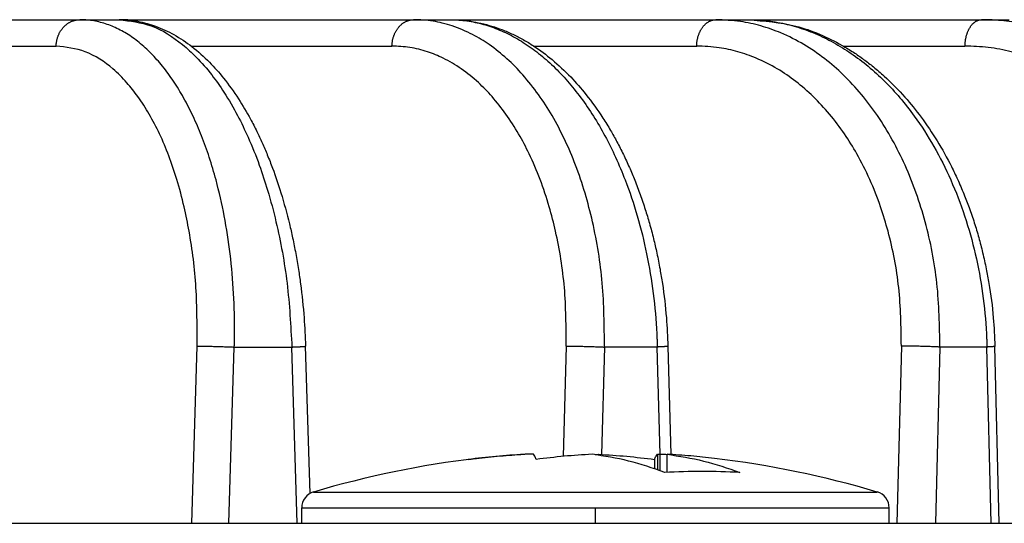
# Model space of a CAD drawing. Units: millimetres. Extents: x -2159 to -1685, y 204 to 838.
# Drawn here: x -1888 to -1870, y 793 to 802 of the extents above; entities that cross this region are included whole.
import ezdxf

# ---------------------------------------------------------------- set-up
doc = ezdxf.new("R2010")
doc.units = ezdxf.units.MM
doc.linetypes.add('DOT_CENTER', pattern=[14, 12, -1, 0, -1])
doc.layers.add('1', color=7, linetype='Continuous')

# ---------------------------------------------------------------- blocks, each defined once
blk = doc.blocks.new('11026-rs-Linsenschraube-6_5x17_3_1_1_1__5', base_point=(-1882.887, 792.906))
at = {"color": 3, "linetype": 'Continuous'}
for p, q in [((-1882.672, 793.47), (-1872.502, 793.47)), ((-1882.887, 793.183), (-1878.766, 793.183)), ((-1878.766, 793.183), (-1876.409, 793.183)), ((-1876.409, 793.183), (-1872.287, 793.183))]:
    blk.add_line(p, q, dxfattribs=at)
at = {"color": 7, "linetype": 'Continuous'}
for p, q in [((-1882.887, 792.906), (-1882.887, 793.183)), ((-1872.287, 792.906), (-1872.287, 793.183))]:
    blk.add_line(p, q, dxfattribs=at)
for centre, radius, start, end in [((-1877.587, 776.249), 17.956, 96.8718, 106.4504), ((-1877.587, 776.249), 17.956, 73.5496, 83.1282), ((-1882.587, 793.183), 0.3, 106.4504, 180), ((-1872.587, 793.183), 0.3, 0, 73.5496)]:
    blk.add_arc(centre, radius, start, end, dxfattribs=at)
for points, knots in [([(-1878.879, 794.148), (-1879.047, 794.138), (-1879.383, 794.116), (-1879.718, 794.077), (-1879.885, 794.058)], [0, 0, 0, 0, 0.50531, 1.010969, 1.010969, 1.010969, 1.010969]), ([(-1879.885, 794.058), (-1879.86, 794.061), (-1879.811, 794.067), (-1879.761, 794.073), (-1879.736, 794.077)], [0, 0, 0, 0, 0.0754118, 0.1508078, 0.1508078, 0.1508078, 0.1508078]), ([(-1879.736, 794.077), (-1879.593, 794.093), (-1879.308, 794.124), (-1879.022, 794.142), (-1878.879, 794.151)], [0, 0, 0, 0, 0.4304047, 0.8604531, 0.8604531, 0.8604531, 0.8604531]), ([(-1878.83, 794.151), (-1878.838, 794.15), (-1878.854, 794.15), (-1878.87, 794.149), (-1878.879, 794.148)], [0, 0, 0, 0, 0.0245989, 0.04919828, 0.04919828, 0.04919828, 0.04919828]), ([(-1876.345, 794.151), (-1876.337, 794.15), (-1876.321, 794.15), (-1876.304, 794.149), (-1876.296, 794.148)], [0, 0, 0, 0, 0.0245989, 0.04919828, 0.04919828, 0.04919828, 0.04919828]), ([(-1875.439, 794.077), (-1875.582, 794.093), (-1875.867, 794.124), (-1876.153, 794.142), (-1876.296, 794.151)], [0, 0, 0, 0, 0.4304047, 0.8604531, 0.8604531, 0.8604531, 0.8604531])]:
    blk.add_open_spline(points, degree=3, knots=knots, dxfattribs=at)
at = {"layer": '1', "color": 2, "linetype": 'DOT_CENTER'}
blk.add_line((-1877.587, 792.906), (-1877.587, 793.183), dxfattribs=at)
blk = doc.blocks.new('11026-rs-Linsenschraube-6_5x17_1_1_1__6', base_point=(-1882.887, 792.906))
at = {"color": 7, "linetype": 'Continuous'}
for p, q in [((-1878.879, 794.148), (-1878.879, 794.151)), ((-1878.707, 794.155), (-1878.747, 794.155)), ((-1877.527, 794.151), (-1877.527, 794.135)), ((-1876.468, 794.155), (-1876.427, 794.155)), ((-1876.468, 794.155), (-1876.468, 793.871)), ((-1876.427, 794.155), (-1876.427, 793.857)), ((-1876.296, 793.825), (-1876.296, 794.151)), ((-1876.52, 794.058), (-1876.52, 793.89)), ((-1882.887, 792.906), (-1882.887, 793.183)), ((-1872.287, 792.906), (-1872.287, 793.183))]:
    blk.add_line(p, q, dxfattribs=at)
at = {"color": 3, "linetype": 'Continuous'}
for p, q in [((-1882.672, 793.47), (-1872.502, 793.47)), ((-1882.887, 793.183), (-1878.766, 793.183)), ((-1878.766, 793.183), (-1876.409, 793.183)), ((-1876.409, 793.183), (-1872.287, 793.183))]:
    blk.add_line(p, q, dxfattribs=at)
at = {"color": 7, "linetype": 'Continuous'}
for centre, radius, start, end in [((-1877.587, 776.249), 17.956, 96.8718, 106.4504), ((-1877.587, 776.249), 17.956, 73.5496, 83.1282), ((-1882.587, 793.183), 0.3, 106.4504, 180), ((-1872.587, 793.183), 0.3, 0, 73.5496)]:
    blk.add_arc(centre, radius, start, end, dxfattribs=at)
for points, knots in [([(-1878.879, 794.148), (-1879.047, 794.138), (-1879.383, 794.116), (-1879.718, 794.077), (-1879.885, 794.058)], [0, 0, 0, 0, 0.50531, 1.010969, 1.010969, 1.010969, 1.010969]), ([(-1879.885, 794.058), (-1879.86, 794.061), (-1879.811, 794.067), (-1879.761, 794.073), (-1879.736, 794.077)], [0, 0, 0, 0, 0.0754118, 0.1508078, 0.1508078, 0.1508078, 0.1508078]), ([(-1879.736, 794.077), (-1879.593, 794.093), (-1879.308, 794.124), (-1879.022, 794.142), (-1878.879, 794.151)], [0, 0, 0, 0, 0.4304047, 0.8604531, 0.8604531, 0.8604531, 0.8604531]), ([(-1878.83, 794.151), (-1878.838, 794.15), (-1878.854, 794.15), (-1878.87, 794.149), (-1878.879, 794.148)], [0, 0, 0, 0, 0.0245989, 0.04919828, 0.04919828, 0.04919828, 0.04919828]), ([(-1878.747, 794.155), (-1878.761, 794.154), (-1878.788, 794.153), (-1878.816, 794.151), (-1878.83, 794.151)], [0, 0, 0, 0, 0.04119292, 0.08238707, 0.08238707, 0.08238707, 0.08238707]), ([(-1878.654, 794.058), (-1878.662, 794.078), (-1878.675, 794.113), (-1878.698, 794.143), (-1878.707, 794.155)], [0, 0, 0, 0, 0.0656572, 0.1111737, 0.1111737, 0.1111737, 0.1111737]), ([(-1877.648, 794.151), (-1877.816, 794.14), (-1878.152, 794.119), (-1878.487, 794.078), (-1878.654, 794.058)], [0, 0, 0, 0, 0.505356, 1.011236, 1.011236, 1.011236, 1.011236]), ([(-1876.336, 793.823), (-1876.552, 793.898), (-1876.979, 794.048), (-1877.426, 794.117), (-1877.648, 794.151)], [0, 0, 0, 0, 0.684503, 1.354404, 1.354404, 1.354404, 1.354404]), ([(-1877.587, 794.143), (-1877.577, 794.145), (-1877.557, 794.147), (-1877.537, 794.15), (-1877.527, 794.151)], [0, 0, 0, 0, 0.03033379, 0.06065184, 0.06065184, 0.06065184, 0.06065184]), ([(-1877.527, 794.151), (-1877.359, 794.14), (-1877.023, 794.119), (-1876.688, 794.078), (-1876.52, 794.058)], [0, 0, 0, 0, 0.505356, 1.011236, 1.011236, 1.011236, 1.011236]), ([(-1876.52, 794.058), (-1876.513, 794.078), (-1876.5, 794.113), (-1876.477, 794.143), (-1876.468, 794.155)], [0, 0, 0, 0, 0.0656572, 0.1111737, 0.1111737, 0.1111737, 0.1111737]), ([(-1876.427, 794.155), (-1876.414, 794.154), (-1876.386, 794.153), (-1876.359, 794.151), (-1876.345, 794.151)], [0, 0, 0, 0, 0.04119292, 0.08238707, 0.08238707, 0.08238707, 0.08238707]), ([(-1876.345, 794.151), (-1876.337, 794.15), (-1876.321, 794.15), (-1876.304, 794.149), (-1876.296, 794.148)], [0, 0, 0, 0, 0.0245989, 0.04919828, 0.04919828, 0.04919828, 0.04919828]), ([(-1875.439, 794.077), (-1875.582, 794.093), (-1875.867, 794.124), (-1876.153, 794.142), (-1876.296, 794.151)], [0, 0, 0, 0, 0.4304047, 0.8604531, 0.8604531, 0.8604531, 0.8604531]), ([(-1876.296, 794.151), (-1876.075, 794.117), (-1875.628, 794.048), (-1875.2, 793.898), (-1874.985, 793.823)], [0, 0, 0, 0, 0.669901, 1.354404, 1.354404, 1.354404, 1.354404])]:
    blk.add_open_spline(points, degree=3, knots=knots, dxfattribs=at)
blk.add_open_spline([(-1874.985, 793.823), (-1875.21, 793.832), (-1875.66, 793.85), (-1876.111, 793.832), (-1876.336, 793.823)], degree=3, dxfattribs=at)
blk = doc.blocks.new('Artikel_HL181_1_1__7', base_point=(-1975.095, 792.906))
at = {"color": 7, "linetype": 'Continuous'}
for p, q in [((-1891.123, 801.989), (-1886.892, 801.989)), ((-1886.892, 801.989), (-1886.179, 801.989)), ((-1886.021, 801.989), (-1886.179, 801.989)), ((-1886.021, 801.989), (-1880.868, 801.989)), ((-1880.868, 801.989), (-1880.216, 801.989)), ((-1880.216, 801.989), (-1875.414, 801.989)), ((-1875.414, 801.989), (-1874.832, 801.989)), ((-1874.832, 801.989), (-1870.621, 801.989)), ((-1870.621, 801.989), (-1870.12, 801.989)), ((-1882.737, 793.443), (-1882.818, 796.1)), ((-1876.28, 796.098), (-1876.225, 794.147)), ((-1870.301, 792.906), (-1870.38, 796.097))]:
    blk.add_line(p, q, dxfattribs=at)
at = {"color": 3, "linetype": 'Continuous'}
for p, q in [((-1891.544, 801.514), (-1887.317, 801.514)), ((-1884.881, 801.514), (-1881.259, 801.514)), ((-1878.701, 801.514), (-1875.761, 801.514)), ((-1873.117, 801.514), (-1870.92, 801.514)), ((-1884.872, 792.906), (-1884.775, 796.102)), ((-1884.199, 792.906), (-1884.103, 796.085)), ((-1884.103, 796.085), (-1883.064, 796.085)), ((-1882.967, 792.906), (-1883.064, 796.085)), ((-1878.114, 796.102), (-1878.169, 794.113)), ((-1877.424, 796.085), (-1877.478, 794.148)), ((-1876.472, 796.085), (-1877.424, 796.085)), ((-1876.418, 794.154), (-1876.472, 796.085)), ((-1872.068, 796.102), (-1872.147, 792.906)), ((-1871.373, 796.085), (-1871.451, 792.906)), ((-1870.524, 796.085), (-1871.373, 796.085)), ((-1870.445, 792.906), (-1870.524, 796.085))]:
    blk.add_line(p, q, dxfattribs=at)
for points, knots in [([(-1887.317, 801.514), (-1887.317, 801.521), (-1887.316, 801.536), (-1887.315, 801.557), (-1887.312, 801.579), (-1887.308, 801.602), (-1887.303, 801.624), (-1887.298, 801.646), (-1887.291, 801.668), (-1887.283, 801.69), (-1887.275, 801.712), (-1887.265, 801.734), (-1887.255, 801.755), (-1887.243, 801.775), (-1887.23, 801.795), (-1887.217, 801.814), (-1887.203, 801.833), (-1887.188, 801.851), (-1887.172, 801.868), (-1887.155, 801.883), (-1887.138, 801.898), (-1887.12, 801.912), (-1887.102, 801.925), (-1887.084, 801.936), (-1887.065, 801.946), (-1887.046, 801.956), (-1887.026, 801.964), (-1887.007, 801.971), (-1886.987, 801.976), (-1886.968, 801.981), (-1886.948, 801.984), (-1886.929, 801.987), (-1886.91, 801.988), (-1886.898, 801.989), (-1886.892, 801.989)], [0, 0, 0, 0, 0.0215359, 0.0434159, 0.0656153, 0.0881064, 0.1108594, 0.1338421, 0.1570204, 0.1803582, 0.2038186, 0.2273634, 0.2509541, 0.2745524, 0.2981203, 0.3216209, 0.3450186, 0.3682798, 0.3913732, 0.4142699, 0.4369439, 0.459372, 0.4815342, 0.5034134, 0.5249955, 0.5462693, 0.5672261, 0.5878598, 0.6081659, 0.6281423, 0.647788, 0.6671035, 0.68609, 0.7047497, 0.7047497, 0.7047497, 0.7047497]), ([(-1884.103, 796.085), (-1884.103, 796.097), (-1884.102, 796.121), (-1884.101, 796.173), (-1884.1, 796.241), (-1884.097, 796.54), (-1884.108, 797.048), (-1884.17, 797.758), (-1884.275, 798.442), (-1884.407, 799.023), (-1884.549, 799.503), (-1884.687, 799.887), (-1884.841, 800.246), (-1885.01, 800.577), (-1885.193, 800.878), (-1885.389, 801.146), (-1885.596, 801.381), (-1885.814, 801.579), (-1886.04, 801.741), (-1886.274, 801.863), (-1886.514, 801.947), (-1886.693, 801.978), (-1886.807, 801.987), (-1886.846, 801.988), (-1886.874, 801.989), (-1886.886, 801.989), (-1886.892, 801.989)], [0, 0, 0, 0, 0.036299, 0.072594, 0.156791, 0.240981, 0.967501, 1.681754, 2.37555, 3.041833, 3.467669, 3.876369, 4.267243, 4.638911, 4.990392, 5.322091, 5.634077, 5.927145, 6.203598, 6.465734, 6.716977, 6.962035, 7.010747, 7.059413, 7.07724, 7.095071, 7.095071, 7.095071, 7.095071]), ([(-1886.179, 801.989), (-1885.982, 801.965), (-1885.565, 801.914), (-1885.111, 801.615), (-1884.764, 801.298), (-1884.514, 801.008), (-1884.265, 800.654), (-1884.047, 800.277), (-1883.834, 799.837), (-1883.654, 799.387), (-1883.487, 798.878), (-1883.3, 798.172), (-1883.127, 797.229), (-1883.085, 796.469), (-1883.064, 796.085)], [0, 0, 0, 0, 0.590208, 1.246219, 1.579218, 2.005193, 2.389377, 2.876506, 3.310616, 3.853662, 4.330821, 4.918239, 6.043205, 7.198291, 7.198291, 7.198291, 7.198291]), ([(-1881.259, 801.514), (-1881.258, 801.521), (-1881.258, 801.536), (-1881.256, 801.557), (-1881.253, 801.579), (-1881.25, 801.601), (-1881.246, 801.624), (-1881.241, 801.646), (-1881.234, 801.668), (-1881.227, 801.69), (-1881.22, 801.712), (-1881.211, 801.734), (-1881.201, 801.755), (-1881.19, 801.775), (-1881.179, 801.795), (-1881.167, 801.814), (-1881.154, 801.833), (-1881.14, 801.851), (-1881.125, 801.867), (-1881.11, 801.883), (-1881.094, 801.898), (-1881.078, 801.912), (-1881.062, 801.925), (-1881.044, 801.936), (-1881.027, 801.946), (-1881.01, 801.956), (-1880.992, 801.964), (-1880.974, 801.971), (-1880.956, 801.976), (-1880.938, 801.981), (-1880.921, 801.984), (-1880.903, 801.987), (-1880.886, 801.988), (-1880.874, 801.989), (-1880.868, 801.989)], [0, 0, 0, 0, 0.0215317, 0.0433983, 0.0655692, 0.0880107, 0.1106865, 0.1335575, 0.1565827, 0.1797191, 0.2029228, 0.2261488, 0.2493525, 0.2724894, 0.2955166, 0.3183926, 0.3410787, 0.363539, 0.385741, 0.4076562, 0.4292602, 0.4505332, 0.4714592, 0.4920273, 0.5122302, 0.5320649, 0.5515317, 0.570634, 0.5893777, 0.6077711, 0.6258236, 0.6435458, 0.6609488, 0.6780437, 0.6780437, 0.6780437, 0.6780437]), ([(-1877.424, 796.085), (-1877.428, 796.469), (-1877.434, 797.228), (-1877.614, 798.331), (-1877.913, 799.35), (-1878.332, 800.247), (-1878.853, 800.991), (-1879.367, 801.463), (-1879.813, 801.735), (-1880.101, 801.858), (-1880.344, 801.928), (-1880.519, 801.963), (-1880.692, 801.985), (-1880.81, 801.987), (-1880.868, 801.989)], [0, 0, 0, 0, 1.152367, 2.273612, 3.338989, 4.329181, 5.232297, 6.049083, 6.398196, 6.796962, 6.984071, 7.154158, 7.331235, 7.507463, 7.507463, 7.507463, 7.507463]), ([(-1880.216, 801.989), (-1880.209, 801.989), (-1880.194, 801.989), (-1880.16, 801.988), (-1880.113, 801.987), (-1879.974, 801.978), (-1879.754, 801.947), (-1879.458, 801.864), (-1879.167, 801.742), (-1878.882, 801.581), (-1878.605, 801.383), (-1878.339, 801.149), (-1878.084, 800.88), (-1877.844, 800.58), (-1877.618, 800.249), (-1877.409, 799.889), (-1877.218, 799.505), (-1877.017, 799.026), (-1876.822, 798.445), (-1876.653, 797.761), (-1876.536, 797.051), (-1876.491, 796.54), (-1876.477, 796.241), (-1876.474, 796.173), (-1876.473, 796.121), (-1876.472, 796.097), (-1876.472, 796.085)], [0, 0, 0, 0, 0.021716, 0.043439, 0.102792, 0.162259, 0.461653, 0.766887, 1.081363, 1.407368, 1.746368, 2.100264, 2.46957, 2.854262, 3.254861, 3.670499, 4.099986, 4.542913, 5.228442, 5.934787, 6.65602, 7.38515, 7.469423, 7.553665, 7.589968, 7.626268, 7.626268, 7.626268, 7.626268]), ([(-1875.761, 801.514), (-1875.761, 801.521), (-1875.761, 801.536), (-1875.759, 801.557), (-1875.757, 801.579), (-1875.754, 801.601), (-1875.75, 801.624), (-1875.745, 801.646), (-1875.74, 801.668), (-1875.734, 801.69), (-1875.727, 801.712), (-1875.719, 801.734), (-1875.71, 801.755), (-1875.701, 801.775), (-1875.691, 801.795), (-1875.68, 801.814), (-1875.668, 801.833), (-1875.656, 801.851), (-1875.643, 801.867), (-1875.629, 801.883), (-1875.615, 801.898), (-1875.601, 801.912), (-1875.586, 801.925), (-1875.571, 801.936), (-1875.555, 801.946), (-1875.54, 801.956), (-1875.524, 801.964), (-1875.508, 801.971), (-1875.492, 801.976), (-1875.476, 801.981), (-1875.46, 801.984), (-1875.445, 801.987), (-1875.429, 801.988), (-1875.419, 801.989), (-1875.414, 801.989)], [0, 0, 0, 0, 0.0215273, 0.0433794, 0.0655197, 0.0879079, 0.1105005, 0.133251, 0.1561108, 0.1790291, 0.2019541, 0.2248332, 0.2476141, 0.2702455, 0.2926778, 0.3148642, 0.3367608, 0.3583285, 0.3795322, 0.4003428, 0.4207364, 0.4406953, 0.460208, 0.479269, 0.4978785, 0.5160424, 0.5337713, 0.5510803, 0.5679876, 0.5845144, 0.6006834, 0.6165185, 0.6320434, 0.6472814, 0.6472814, 0.6472814, 0.6472814]), ([(-1871.373, 796.085), (-1871.379, 796.47), (-1871.392, 797.231), (-1871.61, 798.336), (-1871.967, 799.358), (-1872.462, 800.258), (-1873.077, 801.002), (-1873.692, 801.483), (-1874.212, 801.747), (-1874.598, 801.882), (-1874.991, 801.97), (-1875.265, 801.982), (-1875.414, 801.989)], [0, 0, 0, 0, 1.152957, 2.280434, 3.363395, 4.387778, 5.346111, 6.24127, 6.70618, 7.088563, 7.465758, 7.910539, 7.910539, 7.910539, 7.910539]), ([(-1874.832, 801.989), (-1874.824, 801.989), (-1874.807, 801.989), (-1874.767, 801.988), (-1874.713, 801.987), (-1874.551, 801.978), (-1874.297, 801.947), (-1873.955, 801.865), (-1873.617, 801.743), (-1873.288, 801.582), (-1872.968, 801.384), (-1872.66, 801.15), (-1872.366, 800.882), (-1872.088, 800.582), (-1871.782, 800.193), (-1871.467, 799.701), (-1871.164, 799.097), (-1870.915, 798.447), (-1870.723, 797.762), (-1870.591, 797.052), (-1870.543, 796.541), (-1870.529, 796.241), (-1870.526, 796.173), (-1870.525, 796.121), (-1870.524, 796.097), (-1870.524, 796.085)], [0, 0, 0, 0, 0.025223, 0.050452, 0.11937, 0.188388, 0.534976, 0.885668, 1.243088, 1.608838, 1.983881, 2.36992, 2.76734, 3.176139, 3.597023, 4.249225, 4.924996, 5.62105, 6.333204, 7.056885, 7.786505, 7.87078, 7.95502, 7.99132, 8.027618, 8.027618, 8.027618, 8.027618]), ([(-1870.92, 801.514), (-1870.92, 801.521), (-1870.919, 801.536), (-1870.918, 801.557), (-1870.916, 801.579), (-1870.914, 801.601), (-1870.91, 801.624), (-1870.906, 801.646), (-1870.902, 801.668), (-1870.896, 801.69), (-1870.89, 801.712), (-1870.883, 801.733), (-1870.876, 801.755), (-1870.868, 801.775), (-1870.859, 801.795), (-1870.85, 801.814), (-1870.84, 801.833), (-1870.829, 801.851), (-1870.818, 801.867), (-1870.806, 801.883), (-1870.794, 801.898), (-1870.782, 801.912), (-1870.769, 801.924), (-1870.756, 801.936), (-1870.743, 801.946), (-1870.729, 801.956), (-1870.716, 801.964), (-1870.702, 801.971), (-1870.688, 801.976), (-1870.674, 801.981), (-1870.661, 801.984), (-1870.647, 801.987), (-1870.634, 801.988), (-1870.625, 801.989), (-1870.621, 801.989)], [0, 0, 0, 0, 0.0215228, 0.0433604, 0.0654702, 0.0878049, 0.1103139, 0.1329434, 0.1556366, 0.1783347, 0.2009775, 0.2235043, 0.2458545, 0.2679688, 0.2897901, 0.3112646, 0.3323423, 0.3529787, 0.3731349, 0.3927788, 0.4118853, 0.4304375, 0.4484261, 0.4658501, 0.4827164, 0.4990394, 0.5148405, 0.5301474, 0.5449928, 0.5594134, 0.5734485, 0.5871387, 0.6005246, 0.6136455, 0.6136455, 0.6136455, 0.6136455]), ([(-1866.052, 796.085), (-1866.052, 796.097), (-1866.051, 796.121), (-1866.051, 796.173), (-1866.05, 796.241), (-1866.052, 796.54), (-1866.084, 797.051), (-1866.2, 797.763), (-1866.385, 798.449), (-1866.636, 799.099), (-1866.949, 799.704), (-1867.281, 800.195), (-1867.606, 800.583), (-1867.905, 800.884), (-1868.223, 801.152), (-1868.558, 801.386), (-1868.908, 801.583), (-1869.271, 801.744), (-1869.644, 801.865), (-1870.024, 801.947), (-1870.307, 801.978), (-1870.487, 801.987), (-1870.548, 801.988), (-1870.593, 801.989), (-1870.611, 801.989), (-1870.621, 801.989)], [0, 0, 0, 0, 0.036292, 0.07258, 0.156764, 0.240951, 0.968673, 1.689634, 2.399853, 3.096401, 3.776733, 4.439134, 4.870684, 5.293634, 5.708998, 6.116953, 6.517931, 6.913612, 7.304695, 7.69237, 8.078771, 8.156024, 8.233253, 8.261544, 8.289839, 8.289839, 8.289839, 8.289839]), ([(-1884.775, 796.102), (-1884.774, 796.454), (-1884.772, 797.147), (-1884.877, 797.986), (-1885.008, 798.634), (-1885.129, 799.09), (-1885.278, 799.529), (-1885.443, 799.923), (-1885.628, 800.28), (-1885.826, 800.59), (-1886.044, 800.866), (-1886.342, 801.161), (-1886.763, 801.447), (-1887.138, 801.492), (-1887.317, 801.514)], [0, 0, 0, 0, 1.055867, 2.078369, 2.527133, 3.040314, 3.490731, 3.918089, 4.320412, 4.696595, 5.018096, 5.372616, 5.958681, 6.493799, 6.493799, 6.493799, 6.493799]), ([(-1878.114, 796.102), (-1878.116, 796.454), (-1878.12, 797.15), (-1878.256, 797.988), (-1878.421, 798.636), (-1878.577, 799.104), (-1878.764, 799.544), (-1878.971, 799.937), (-1879.193, 800.283), (-1879.437, 800.593), (-1879.705, 800.869), (-1879.998, 801.106), (-1880.31, 801.291), (-1880.623, 801.419), (-1880.934, 801.499), (-1881.151, 801.509), (-1881.259, 801.514)], [0, 0, 0, 0, 1.056229, 2.083697, 2.537707, 3.060469, 3.56283, 3.9679, 4.392199, 4.795871, 5.147688, 5.545055, 5.923414, 6.229992, 6.557146, 6.880534, 6.880534, 6.880534, 6.880534]), ([(-1872.068, 796.102), (-1872.073, 796.455), (-1872.084, 797.152), (-1872.248, 797.991), (-1872.445, 798.638), (-1872.629, 799.107), (-1872.85, 799.546), (-1873.094, 799.939), (-1873.355, 800.286), (-1873.649, 800.603), (-1873.964, 800.878), (-1874.308, 801.113), (-1874.66, 801.292), (-1875.014, 801.416), (-1875.374, 801.497), (-1875.625, 801.508), (-1875.761, 801.514)], [0, 0, 0, 0, 1.05675, 2.089907, 2.549731, 3.082933, 3.600194, 4.02187, 4.468952, 4.900577, 5.317854, 5.721717, 6.147525, 6.497824, 6.843361, 7.251092, 7.251092, 7.251092, 7.251092]), ([(-1866.742, 796.102), (-1866.75, 796.455), (-1866.766, 797.155), (-1866.996, 798.171), (-1867.368, 799.109), (-1867.81, 799.817), (-1868.223, 800.298), (-1868.565, 800.622), (-1868.913, 800.887), (-1869.28, 801.107), (-1869.662, 801.284), (-1870.069, 801.415), (-1870.498, 801.499), (-1870.78, 801.509), (-1870.92, 801.514)], [0, 0, 0, 0, 1.057395, 2.096566, 3.105063, 4.074218, 4.58301, 5.001552, 5.488109, 5.889397, 6.284498, 6.74744, 7.169926, 7.591194, 7.591194, 7.591194, 7.591194]), ([(-1884.775, 796.102), (-1884.767, 796.102), (-1884.75, 796.102), (-1884.722, 796.102), (-1884.69, 796.101), (-1884.653, 796.101), (-1884.613, 796.1), (-1884.57, 796.099), (-1884.524, 796.098), (-1884.476, 796.097), (-1884.426, 796.096), (-1884.376, 796.094), (-1884.327, 796.093), (-1884.278, 796.091), (-1884.231, 796.089), (-1884.186, 796.088), (-1884.143, 796.086), (-1884.116, 796.085), (-1884.103, 796.085)], [0, 0, 0, 0, 0.0238274, 0.0518728, 0.0841301, 0.1204564, 0.1605722, 0.2040474, 0.2503223, 0.2987183, 0.3484774, 0.3987967, 0.4488725, 0.4979432, 0.5453203, 0.5904231, 0.6327859, 0.6720743, 0.6720743, 0.6720743, 0.6720743]), ([(-1883.064, 796.085), (-1883.061, 796.085), (-1883.056, 796.085), (-1883.048, 796.085), (-1883.041, 796.086), (-1883.033, 796.086), (-1883.026, 796.086), (-1883.018, 796.087), (-1883.011, 796.087), (-1883.004, 796.087), (-1882.996, 796.088), (-1882.989, 796.088), (-1882.982, 796.088), (-1882.975, 796.089), (-1882.969, 796.089), (-1882.963, 796.089), (-1882.958, 796.089), (-1882.953, 796.09), (-1882.949, 796.09), (-1882.944, 796.09), (-1882.939, 796.09), (-1882.935, 796.09), (-1882.93, 796.091), (-1882.925, 796.091), (-1882.921, 796.091), (-1882.917, 796.091), (-1882.912, 796.092), (-1882.908, 796.092), (-1882.904, 796.092), (-1882.9, 796.092), (-1882.896, 796.093), (-1882.892, 796.093), (-1882.888, 796.093), (-1882.885, 796.093), (-1882.882, 796.093), (-1882.878, 796.094), (-1882.875, 796.094), (-1882.872, 796.094), (-1882.869, 796.094), (-1882.866, 796.094), (-1882.863, 796.095), (-1882.861, 796.095), (-1882.858, 796.095), (-1882.855, 796.095), (-1882.853, 796.095), (-1882.85, 796.096), (-1882.848, 796.096), (-1882.846, 796.096), (-1882.844, 796.096), (-1882.842, 796.096), (-1882.84, 796.096), (-1882.838, 796.097), (-1882.836, 796.097), (-1882.834, 796.097), (-1882.832, 796.097), (-1882.831, 796.097), (-1882.829, 796.097), (-1882.828, 796.098), (-1882.827, 796.098), (-1882.825, 796.098), (-1882.824, 796.098), (-1882.823, 796.098), (-1882.822, 796.098), (-1882.821, 796.098), (-1882.821, 796.099), (-1882.82, 796.099), (-1882.819, 796.099), (-1882.819, 796.099), (-1882.819, 796.099), (-1882.818, 796.099), (-1882.818, 796.099), (-1882.818, 796.099), (-1882.818, 796.099), (-1882.818, 796.099), (-1882.818, 796.1), (-1882.818, 796.1), (-1882.818, 796.1), (-1882.818, 796.1)], [0, 0, 0, 0, 0.007626, 0.0152259, 0.0227941, 0.0303252, 0.0378139, 0.0452547, 0.0526422, 0.059971, 0.0672355, 0.0744305, 0.0815505, 0.08859, 0.0955436, 0.1005086, 0.1054229, 0.1102845, 0.1150912, 0.119841, 0.1245319, 0.1291617, 0.1337283, 0.1382298, 0.1426639, 0.1470286, 0.151322, 0.1555417, 0.1596859, 0.1637524, 0.1677392, 0.1716441, 0.1754651, 0.1788322, 0.1821288, 0.1853538, 0.1885059, 0.1915841, 0.1945872, 0.197514, 0.2003634, 0.2031341, 0.2058251, 0.208436, 0.2109651, 0.2134117, 0.215775, 0.2180543, 0.2202489, 0.222358, 0.2243809, 0.2263168, 0.2281649, 0.2299255, 0.2315974, 0.2331803, 0.2346739, 0.236078, 0.2373924, 0.2386169, 0.2397513, 0.2407953, 0.2417489, 0.2426126, 0.2433862, 0.2440703, 0.2446652, 0.2451716, 0.2455267, 0.2458221, 0.2460593, 0.2462009, 0.2463138, 0.2463609, 0.246403, 0.2464413, 0.2464776, 0.2464776, 0.2464776, 0.2464776]), ([(-1878.114, 796.102), (-1878.104, 796.102), (-1878.084, 796.102), (-1878.052, 796.102), (-1878.015, 796.101), (-1877.975, 796.101), (-1877.932, 796.1), (-1877.886, 796.099), (-1877.837, 796.098), (-1877.788, 796.097), (-1877.737, 796.096), (-1877.687, 796.094), (-1877.637, 796.093), (-1877.59, 796.091), (-1877.544, 796.089), (-1877.501, 796.088), (-1877.462, 796.086), (-1877.436, 796.085), (-1877.424, 796.085)], [0, 0, 0, 0, 0.0284911, 0.0610131, 0.0974743, 0.1376437, 0.1811561, 0.2275025, 0.276056, 0.3260872, 0.3768067, 0.4274021, 0.477081, 0.5251144, 0.570863, 0.6138094, 0.6535597, 0.6898563, 0.6898563, 0.6898563, 0.6898563]), ([(-1876.28, 796.098), (-1876.28, 796.098), (-1876.28, 796.098), (-1876.28, 796.098), (-1876.28, 796.098), (-1876.28, 796.098), (-1876.28, 796.098), (-1876.281, 796.098), (-1876.281, 796.097), (-1876.282, 796.097), (-1876.283, 796.097), (-1876.284, 796.097), (-1876.286, 796.096), (-1876.287, 796.096), (-1876.289, 796.096), (-1876.291, 796.096), (-1876.294, 796.095), (-1876.296, 796.095), (-1876.299, 796.095), (-1876.301, 796.095), (-1876.304, 796.094), (-1876.308, 796.094), (-1876.311, 796.094), (-1876.314, 796.094), (-1876.318, 796.093), (-1876.322, 796.093), (-1876.326, 796.093), (-1876.33, 796.092), (-1876.334, 796.092), (-1876.339, 796.092), (-1876.344, 796.091), (-1876.349, 796.091), (-1876.355, 796.091), (-1876.36, 796.09), (-1876.366, 796.09), (-1876.372, 796.09), (-1876.378, 796.089), (-1876.384, 796.089), (-1876.39, 796.089), (-1876.397, 796.088), (-1876.404, 796.088), (-1876.412, 796.088), (-1876.42, 796.087), (-1876.429, 796.087), (-1876.437, 796.086), (-1876.446, 796.086), (-1876.454, 796.086), (-1876.463, 796.085), (-1876.469, 796.085), (-1876.472, 796.085)], [0, 0, 0, 0, 0.0000793, 0.0001676, 0.0002716, 0.0003955, 0.0007119, 0.0011278, 0.0018444, 0.0027505, 0.0038482, 0.0051381, 0.0066206, 0.0082949, 0.0101601, 0.0122151, 0.0144588, 0.0168889, 0.0195038, 0.0223011, 0.0252782, 0.0284326, 0.0317616, 0.0352618, 0.0389304, 0.0427637, 0.0467581, 0.0509099, 0.0552156, 0.0600824, 0.0651228, 0.0703306, 0.0757, 0.0812251, 0.0869, 0.0927186, 0.0986751, 0.1047635, 0.1109779, 0.1173124, 0.1252076, 0.1332602, 0.1414594, 0.1497942, 0.1582535, 0.1668265, 0.1755021, 0.1842695, 0.1931176, 0.1931176, 0.1931176, 0.1931176]), ([(-1871.373, 796.085), (-1871.384, 796.085), (-1871.407, 796.086), (-1871.443, 796.088), (-1871.483, 796.09), (-1871.526, 796.091), (-1871.572, 796.093), (-1871.62, 796.094), (-1871.67, 796.096), (-1871.72, 796.097), (-1871.771, 796.098), (-1871.821, 796.099), (-1871.869, 796.1), (-1871.915, 796.101), (-1871.958, 796.101), (-1871.998, 796.102), (-1872.034, 796.102), (-1872.057, 796.102), (-1872.068, 796.102)], [0, 0, 0, 0, 0.0326854, 0.0691445, 0.1092009, 0.1525394, 0.1987146, 0.2471473, 0.2971537, 0.3479664, 0.3987774, 0.448779, 0.497204, 0.5433687, 0.5866941, 0.6267355, 0.6631777, 0.695845, 0.695845, 0.695845, 0.695845]), ([(-1870.38, 796.097), (-1870.38, 796.097), (-1870.38, 796.097), (-1870.38, 796.097), (-1870.38, 796.097), (-1870.38, 796.097), (-1870.38, 796.096), (-1870.381, 796.096), (-1870.381, 796.096), (-1870.382, 796.096), (-1870.383, 796.096), (-1870.384, 796.095), (-1870.385, 796.095), (-1870.387, 796.095), (-1870.388, 796.094), (-1870.39, 796.094), (-1870.392, 796.094), (-1870.395, 796.094), (-1870.397, 796.093), (-1870.4, 796.093), (-1870.403, 796.093), (-1870.406, 796.092), (-1870.409, 796.092), (-1870.413, 796.092), (-1870.416, 796.091), (-1870.42, 796.091), (-1870.425, 796.091), (-1870.429, 796.09), (-1870.434, 796.09), (-1870.439, 796.09), (-1870.444, 796.089), (-1870.449, 796.089), (-1870.455, 796.089), (-1870.461, 796.088), (-1870.467, 796.088), (-1870.473, 796.087), (-1870.48, 796.087), (-1870.487, 796.087), (-1870.494, 796.086), (-1870.501, 796.086), (-1870.509, 796.085), (-1870.516, 796.085), (-1870.521, 796.085), (-1870.524, 796.085)], [0, 0, 0, 0, 0.0000793, 0.0001638, 0.0002577, 0.0003644, 0.0006236, 0.000952, 0.0015054, 0.0021956, 0.0030252, 0.0042057, 0.0055886, 0.0071729, 0.0089573, 0.0109405, 0.0131192, 0.0154929, 0.0180582, 0.0208117, 0.0237499, 0.0268694, 0.0301666, 0.033638, 0.0372801, 0.0410893, 0.0455099, 0.0501247, 0.0549271, 0.0599103, 0.0650677, 0.0703928, 0.0758787, 0.0815189, 0.0873067, 0.093985, 0.1008306, 0.1078338, 0.1149846, 0.1222734, 0.1296903, 0.1372254, 0.144869, 0.144869, 0.144869, 0.144869])]:
    blk.add_open_spline(points, degree=3, knots=knots, dxfattribs=at)
at = {"color": 7, "linetype": 'Continuous'}
for points, knots in [([(-1886.179, 801.989), (-1886.124, 801.987), (-1886.014, 801.984), (-1885.847, 801.961), (-1885.682, 801.924), (-1885.458, 801.853), (-1885.18, 801.724), (-1884.853, 801.504), (-1884.556, 801.237), (-1884.276, 800.919), (-1884.03, 800.575), (-1883.837, 800.248), (-1883.699, 799.982), (-1883.598, 799.767), (-1883.503, 799.545), (-1883.386, 799.246), (-1883.246, 798.832), (-1883.131, 798.411), (-1883.048, 798.044), (-1882.993, 797.769), (-1882.946, 797.493), (-1882.89, 797.106), (-1882.841, 796.645), (-1882.825, 796.27), (-1882.818, 796.1)], [0, 0, 0, 0, 0.164373, 0.329704, 0.507553, 0.670582, 1.03278, 1.423403, 1.84753, 2.228582, 2.69281, 3.114438, 3.364865, 3.592236, 3.826915, 4.088505, 4.554341, 5.137621, 5.396961, 5.683299, 5.978234, 6.238729, 6.855839, 7.366534, 7.366534, 7.366534, 7.366534]), ([(-1886.067, 801.985), (-1886.059, 801.986), (-1886.044, 801.988), (-1886.028, 801.989), (-1886.021, 801.989)], [0, 0, 0, 0, 0.02317316, 0.04634566, 0.04634566, 0.04634566, 0.04634566]), ([(-1880.216, 801.989), (-1880.152, 801.987), (-1880.025, 801.984), (-1879.836, 801.962), (-1879.646, 801.926), (-1879.459, 801.876), (-1879.266, 801.809), (-1879.078, 801.728), (-1878.888, 801.63), (-1878.646, 801.484), (-1878.353, 801.266), (-1878.037, 800.97), (-1877.731, 800.618), (-1877.497, 800.29), (-1877.318, 800.001), (-1877.195, 799.782), (-1877.082, 799.559), (-1876.975, 799.328), (-1876.873, 799.086), (-1876.777, 798.833), (-1876.69, 798.574), (-1876.61, 798.309), (-1876.54, 798.046), (-1876.476, 797.77), (-1876.423, 797.5), (-1876.359, 797.111), (-1876.304, 796.648), (-1876.287, 796.269), (-1876.28, 796.098)], [0, 0, 0, 0, 0.191215, 0.382699, 0.567714, 0.771919, 0.964242, 1.177453, 1.386158, 1.605679, 2.023786, 2.480497, 2.901277, 3.423147, 3.685234, 3.921434, 4.176098, 4.434614, 4.684549, 4.96388, 5.245386, 5.507027, 5.79405, 6.05962, 6.357803, 6.620332, 7.24178, 7.755559, 7.755559, 7.755559, 7.755559]), ([(-1874.832, 801.989), (-1874.543, 801.966), (-1873.951, 801.919), (-1873.326, 801.643), (-1872.936, 801.406), (-1872.747, 801.275), (-1872.561, 801.132), (-1872.305, 800.912), (-1872.012, 800.614), (-1871.696, 800.222), (-1871.414, 799.804), (-1871.203, 799.424), (-1871.048, 799.1), (-1870.942, 798.854), (-1870.841, 798.592), (-1870.751, 798.33), (-1870.67, 798.059), (-1870.598, 797.781), (-1870.537, 797.506), (-1870.465, 797.115), (-1870.404, 796.649), (-1870.387, 796.269), (-1870.38, 796.097)], [0, 0, 0, 0, 0.866541, 1.770987, 2.011454, 2.235514, 2.460213, 2.715361, 3.247545, 3.710703, 4.224797, 4.758438, 5.012526, 5.300705, 5.56355, 5.853012, 6.132038, 6.41299, 6.713969, 6.97872, 7.603847, 8.120706, 8.120706, 8.120706, 8.120706])]:
    blk.add_open_spline(points, degree=3, knots=knots, dxfattribs=at)
blk = doc.blocks.new('10495-Edelstahlflansch_1_1__10', base_point=(-2012.087, 788.906))
at = {"color": 7, "linetype": 'Continuous'}
blk.add_line((-2005.087, 792.906), (-1823.087, 792.906), dxfattribs=at)
blk = doc.blocks.new('HL510KH-WEB__11', base_point=(-2124.087, 704.957))
for name, p in [('Artikel_HL181_1_1__7', (-1975.095, 792.906)), ('11026-rs-Linsenschraube-6_5x17_1_1_1__6', (-1882.887, 792.906)), ('11026-rs-Linsenschraube-6_5x17_3_1_1_1__5', (-1882.887, 792.906)), ('10495-Edelstahlflansch_1_1__10', (-2012.087, 788.906))]:
    blk.add_blockref(name, p)
blk = doc.blocks.new('Untsicht1', base_point=(-1914, 754.223))
blk.add_blockref('HL510KH-WEB__11', (-2124.087, 704.957))

msp = doc.modelspace()

# ---------------------------------------------------------------- block references
msp.add_blockref('Untsicht1', (-1914, 754.223))

doc.saveas('drawing.dxf')
